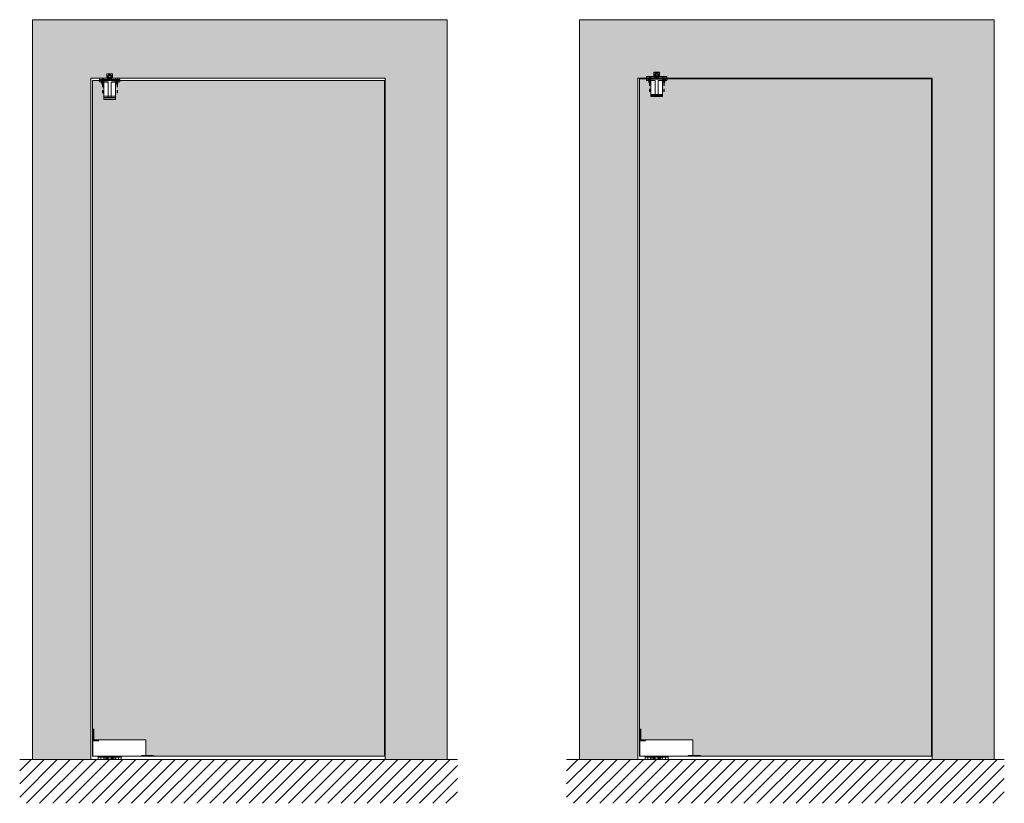
# Model space of a CAD drawing. Units: millimetres. Extents: x -250 to 3124, y 0 to 4523.
# Drawn here: x -250 to 3124, y 1839 to 4523 of the extents above; entities that cross this region are included whole.
import ezdxf

# ---------------------------------------------------------------- set-up
doc = ezdxf.new("R2010")
doc.units = ezdxf.units.MM
doc.linetypes.add('DASHDOT2', pattern=[12.7, 6.35, -3.175, 0, -3.175])
for name, color, linetype, lineweight in [('Dimension (ISO)', 150, 'Continuous', 25), ('Visible Edges', 7, 'Continuous', 40), ('Visible Tangent Edges', 7, 'Continuous', 25)]:
    doc.layers.add(name, color=color, linetype=linetype, lineweight=lineweight)

# ---------------------------------------------------------------- blocks, each defined once
blk = doc.blocks.new('Maa1')
at = {"linetype": 'DASHDOT2'}
blk.add_line((-4.36, 0), (29.772198, 0), dxfattribs=at)
for points in [[(4.554285, -1.2), (3.397542, -1.2), (2.3, -1.2), (0, -3.5), (0, -0.5), (0.7, -0.5), (0.7, 0), (0.7, 0.5), (0, 0.5), (0, 3.5), (2.3, 1.2), (3.562457, 1.2), (3.88, 1.75), (4.68, -1.75), (4.997542, -1.2), (6.154285, -1.2)], [(4.005714, 1.2), (5.162457, 1.2), (5.48, 1.75), (6.28, -1.75), (6.597542, -1.2), (7.754285, -1.2)], [(5.605714, 1.2), (6.762457, 1.2), (7.08, 1.75)]]:
    blk.add_lwpolyline(points)

msp = doc.modelspace()

# ---------------------------------------------------------------- hatches: boundary and pattern name
at = {"lineweight": 15, "true_color": 0xc7c8ca}
h = msp.add_hatch(color=9, dxfattribs=at)
h.dxf.hatch_style = 1
h.paths.add_polyline_path([(1215, 4523), (-206, 4523), (-206, 1989), (-6, 1989), (-6, 4323), (48.5, 4323), (48.6, 4338), (50.8, 4338), (50.8, 4338.1), (68.4, 4338.1), (68.5, 4323), (1003, 4323), (1003, 1989), (1215, 1989)])
at = {"lineweight": 15, "true_color": 0xcd6928}
h = msp.add_hatch(color=32, dxfattribs=at)
h.dxf.hatch_style = 1
h.paths.add_polyline_path([(1000, 4315), (93.5, 4315), (93.5, 4310), (78.5, 4310), (78.5, 4255), (38.5, 4255), (38.5, 4310), (23.5, 4310), (23.5, 4315), (0, 4315), (0, 2093), (4, 2093), (4, 2056), (182, 2056), (182, 2003), (208.5, 2003), (208.5, 2000), (1000, 2000)])
at = {"lineweight": 15}
h = msp.add_hatch(dxfattribs=at)
h.set_pattern_fill('ANSI31', color=256, scale=10)
h.paths.add_polyline_path([(1250, 1989), (-250, 1989), (-250, 1839), (1250, 1839)])
h = msp.add_hatch(dxfattribs=at)
h.set_pattern_fill('ANSI31', color=256, scale=10)
h.set_pattern_definition([(45, (1874.252, 0), (-22.45064, 22.45064), [])])
h.paths.add_polyline_path([(3124.3, 1989), (1624.3, 1989), (1624.3, 1839), (3124.3, 1839)])
at = {"layer": 'Dimension (ISO)', "lineweight": 15, "true_color": 0xc7c8ca}
h = msp.add_hatch(color=9, dxfattribs=at)
h.dxf.hatch_style = 1
h.paths.add_polyline_path([(3089.3, 4523), (1668.3, 4523), (1668.3, 1989), (1868.3, 1989), (1868.3, 4323), (1897.8, 4323), (1897.8, 4328), (1912.8, 4328), (1922.8, 4328), (1922.9, 4343), (1925.1, 4343), (1925.1, 4343.1), (1942.7, 4343.1), (1942.8, 4328), (1952.8, 4328), (1967.8, 4328), (1967.8, 4323), (2877.3, 4323), (2877.3, 1989), (3089.3, 1989)])
at = {"layer": 'Dimension (ISO)', "lineweight": 15, "true_color": 0xcd6928}
h = msp.add_hatch(color=32, dxfattribs=at)
h.dxf.hatch_style = 1
edge = h.paths.add_edge_path()
edge.add_line((2874.3, 4320), (1967.8, 4320))
edge.add_line((1967.8, 4320), (1967.8, 4315))
edge.add_line((1967.8, 4315), (1959.7, 4315))
edge.add_line((1959.7, 4315), (1959.7, 4314.3))
edge.add_line((1959.7, 4314.3), (1960.6, 4313.8))
edge.add_line((1960.6, 4313.8), (1959.7, 4313.6))
edge.add_line((1959.7, 4313.6), (1959.7, 4311.8))
edge.add_line((1959.7, 4311.8), (1960.6, 4311.3))
edge.add_line((1960.6, 4311.3), (1955.9, 4310.2))
edge.add_line((1955.9, 4310.2), (1955.9, 4312.1))
edge.add_line((1955.9, 4312.1), (1955, 4312.6))
edge.add_line((1955, 4312.6), (1955.9, 4312.8))
edge.add_line((1955.9, 4312.8), (1955.9, 4314.6))
edge.add_line((1955.9, 4314.6), (1955.9, 4315))
edge.add_line((1955.9, 4315), (1953.3, 4315))
edge.add_arc((1953.3, 4314.5), 0.5, 90, 181.1576)
edge.add_line((1952.8, 4314.5), (1952.8, 4260))
edge.add_line((1952.8, 4260), (1952.8, 4260))
edge.add_line((1952.8, 4260), (1912.8, 4260))
edge.add_line((1912.8, 4260), (1912.8, 4314.7))
edge.add_arc((1912.3, 4314.5), 0.5, 24.1144, 90)
edge.add_line((1912.3, 4315), (1909.7, 4315))
edge.add_line((1909.7, 4315), (1909.7, 4314.3))
edge.add_line((1909.7, 4314.3), (1910.6, 4313.8))
edge.add_line((1910.6, 4313.8), (1909.7, 4313.6))
edge.add_line((1909.7, 4313.6), (1909.7, 4311.8))
edge.add_line((1909.7, 4311.8), (1910.6, 4311.3))
edge.add_line((1910.6, 4311.3), (1905.9, 4310.2))
edge.add_line((1905.9, 4310.2), (1905.9, 4312.1))
edge.add_line((1905.9, 4312.1), (1905, 4312.6))
edge.add_line((1905, 4312.6), (1905.9, 4312.8))
edge.add_line((1905.9, 4312.8), (1905.9, 4314.6))
edge.add_line((1905.9, 4314.6), (1905.9, 4315))
edge.add_line((1905.9, 4315), (1897.8, 4315))
edge.add_line((1897.8, 4315), (1897.8, 4315))
edge.add_line((1897.8, 4315), (1897.8, 4320))
edge.add_line((1897.8, 4320), (1874.3, 4320))
edge.add_line((1874.3, 4320), (1874.3, 2093))
edge.add_line((1874.3, 2093), (1878.3, 2093))
edge.add_line((1878.3, 2093), (1878.3, 2056))
edge.add_line((1878.3, 2056), (2056.3, 2056))
edge.add_line((2056.3, 2056), (2056.3, 2003))
edge.add_line((2056.3, 2003), (2082.8, 2003))
edge.add_line((2082.8, 2003), (2082.8, 2000))
edge.add_line((2082.8, 2000), (2874.3, 2000))
edge.add_line((2874.3, 2000), (2874.3, 4320))

# ---------------------------------------------------------------- linework, layer by layer
at = {"lineweight": 15}
for p, q in [((38.5, 4323), (23.5, 4323)), ((23.5, 4318.5), (23.5, 4323)), ((38.5, 4323), (78.5, 4323)), ((38.5, 4323), (38.5, 4318.5)), ((48.6, 4337.5), (48.5, 4323)), ((49.1, 4338), (48.6, 4337.5)), ((68.4, 4337.5), (48.6, 4337.5)), ((49.1, 4338), (67.9, 4338)), ((50.8, 4338.1), (66.2, 4338.1)), ((50.8, 4338.1), (50.8, 4338)), ((66.2, 4338.1), (66.2, 4338)), ((67.9, 4338), (68.4, 4337.5)), ((68.4, 4337.5), (68.5, 4323)), ((93.5, 4323), (78.5, 4323)), ((78.5, 4323), (78.5, 4318.5)), ((93.5, 4318.5), (93.5, 4323)), ((1912.8, 4328), (1897.8, 4328)), ((1897.8, 4323.5), (1897.8, 4328)), ((1897.8, 4323.5), (1912.8, 4323.5)), ((1898.3, 4323), (1897.8, 4323.5)), ((1897.8, 4315), (1897.8, 4320)), ((1897.8, 4315), (1897.8, 4320)), ((1912.8, 4323), (1898.3, 4323)), ((1912.8, 4328), (1952.8, 4328)), ((1912.8, 4328), (1912.8, 4323.5)), ((1912.8, 4323.5), (1912.8, 4323)), ((1952.8, 4323.5), (1912.8, 4323.5)), ((1912.8, 4323), (1952.8, 4323)), ((1922.9, 4342.5), (1922.8, 4328)), ((1923.4, 4343), (1922.9, 4342.5)), ((1942.7, 4342.5), (1922.9, 4342.5)), ((1923.4, 4343), (1942.2, 4343)), ((1925.1, 4343.1), (1940.5, 4343.1)), ((1925.1, 4343.1), (1925.1, 4343)), ((1940.5, 4343.1), (1940.5, 4343)), ((1942.2, 4343), (1942.7, 4342.5)), ((1942.7, 4342.5), (1942.8, 4328)), ((1967.8, 4328), (1952.8, 4328)), ((1952.8, 4328), (1952.8, 4323.5)), ((1952.8, 4323), (1952.8, 4323.5)), ((1952.8, 4323.5), (1967.8, 4323.5)), ((1967.3, 4323), (1952.8, 4323)), ((1967.3, 4323), (1967.8, 4323.5)), ((1967.8, 4323.5), (1967.8, 4328)), ((1967.8, 4315), (1967.8, 4320)), ((1967.8, 4315), (1967.8, 4320)), ((23.5, 4318.5), (38.5, 4318.5)), ((24, 4318), (23.5, 4318.5)), ((23.5, 4310), (23.5, 4315)), ((23.5, 4310), (23.5, 4315)), ((38.5, 4310), (23.5, 4310)), ((38.5, 4310), (23.5, 4310)), ((23.5, 4310), (23.5, 4310)), ((38.5, 4318), (24, 4318)), ((38.5, 4318.5), (38.5, 4318)), ((78.5, 4318.5), (38.5, 4318.5)), ((38.5, 4318), (78.5, 4318)), ((38.5, 4310), (38.5, 4261)), ((38.5, 4310), (38.5, 4250)), ((78.5, 4318), (78.5, 4318.5)), ((78.5, 4318.5), (93.5, 4318.5)), ((93, 4318), (78.5, 4318)), ((78.5, 4310), (78.5, 4261)), ((93.5, 4310), (78.5, 4310)), ((78.5, 4250), (78.5, 4310)), ((78.5, 4310), (93.5, 4310)), ((93, 4318), (93.5, 4318.5)), ((93.5, 4310), (93.5, 4315)), ((93.5, 4310), (93.5, 4315)), ((1912.8, 4315), (1897.8, 4315)), ((1912.8, 4315), (1897.8, 4315)), ((1897.8, 4315), (1897.8, 4315)), ((1912.8, 4315), (1912.8, 4266)), ((1912.8, 4315), (1912.8, 4260)), ((1952.8, 4315), (1952.8, 4266)), ((1967.8, 4315), (1952.8, 4315)), ((1952.8, 4260), (1952.8, 4315)), ((1952.8, 4315), (1967.8, 4315)), ((38.5, 4257), (38.5, 4261)), ((78.5, 4257), (78.5, 4261)), ((1912.8, 4262), (1912.8, 4266)), ((1912.8, 4260), (1952.8, 4260)), ((1952.8, 4262), (1952.8, 4266)), ((38.5, 4250), (78.5, 4250)), ((1, 2093), (4, 2093)), ((1, 2077), (1, 2093)), ((4, 2093), (4, 2077)), ((1875.3, 2093), (1878.3, 2093)), ((1875.3, 2077), (1875.3, 2093)), ((1878.3, 2093), (1878.3, 2077)), ((1, 2077), (4, 2077)), ((1, 2056), (1, 2077)), ((4, 2077), (4, 2057.5)), ((1875.3, 2077), (1878.3, 2077)), ((1875.3, 2056), (1875.3, 2077)), ((1878.3, 2077), (1878.3, 2057.5)), ((1, 2053), (20, 2053)), ((1, 2000), (1, 2053)), ((18.5, 2053), (4, 2053)), ((5.5, 2056), (18.5, 2056)), ((19.5, 2056), (18.5, 2056)), ((18.5, 2053), (18.5, 2056)), ((19, 2056), (182, 2056)), ((19.5, 2056), (19.5, 2053)), ((20, 2053), (20, 2056)), ((182, 2056), (182, 2003)), ((1875.3, 2053), (1894.3, 2053)), ((1875.3, 2000), (1875.3, 2053)), ((1892.8, 2053), (1878.3, 2053)), ((1879.8, 2056), (1892.8, 2056)), ((1893.8, 2056), (1892.8, 2056)), ((1892.8, 2053), (1892.8, 2056)), ((1893.3, 2056), (2056.3, 2056)), ((1893.8, 2056), (1893.8, 2053)), ((1894.3, 2053), (1894.3, 2056)), ((2056.3, 2056), (2056.3, 2003)), ((208.5, 2000), (1, 2000)), ((28, 1997.5), (19.5, 1997.5)), ((19.5, 1989), (19.5, 1997.5)), ((20, 1998), (28, 1998)), ((37.6, 1998), (28, 1998)), ((28, 1998), (28, 1997.5)), ((28, 1989), (28, 1997.5)), ((28, 1997.5), (38, 1997.5)), ((40.4, 1998), (37.6, 1998)), ((38, 1997.5), (40, 1997.5)), ((38, 1989), (38, 1997.5)), ((40, 1989), (40, 1997.5)), ((40, 1997.5), (77, 1997.5)), ((76.6, 1998), (40.4, 1998)), ((46, 1994.8), (47.4, 1995.7)), ((46, 1993.1), (46, 1994.8)), ((47.6, 1992.3), (46, 1993.1)), ((47.4, 1995.7), (49, 1994.9)), ((49, 1993.2), (47.6, 1992.3)), ((49, 1994.9), (49, 1993.2)), ((52, 1990.5), (51, 2000)), ((53.3, 1998), (63.7, 1998)), ((65, 1990.5), (66, 2000)), ((67.9, 1993.4), (68.2, 1995.1)), ((69.2, 1992.3), (67.9, 1993.4)), ((68.2, 1995.1), (69.8, 1995.7)), ((70.8, 1992.9), (69.2, 1992.3)), ((69.8, 1995.7), (71.1, 1994.6)), ((71.1, 1994.6), (70.8, 1992.9)), ((79.4, 1998), (76.6, 1998)), ((77, 1997.5), (79, 1997.5)), ((77, 1989), (77, 1997.5)), ((79, 1997.5), (89, 1997.5)), ((79, 1989), (79, 1997.5)), ((89, 1998), (79.4, 1998)), ((89, 1998), (97, 1998)), ((89, 1998), (89, 1997.5)), ((97.5, 1997.5), (89, 1997.5)), ((89, 1989), (89, 1997.5)), ((97.5, 1989), (97.5, 1997.5)), ((203.5, 2003), (167, 2003)), ((167, 2003), (167, 2000)), ((182, 2003), (167, 2003)), ((167, 2000), (167, 2003)), ((203.5, 2000), (203.5, 2003)), ((208.5, 2003), (203.5, 2003)), ((208.5, 2003), (208.5, 2000)), ((2082.8, 2000), (1875.3, 2000)), ((1902.3, 1997.5), (1893.8, 1997.5)), ((1893.8, 1989), (1893.8, 1997.5)), ((1894.3, 1998), (1902.3, 1998)), ((1911.8, 1998), (1902.3, 1998)), ((1902.3, 1998), (1902.3, 1997.5)), ((1902.3, 1989), (1902.3, 1997.5)), ((1902.3, 1997.5), (1912.3, 1997.5)), ((1914.7, 1998), (1911.8, 1998)), ((1912.3, 1997.5), (1914.3, 1997.5)), ((1912.3, 1989), (1912.3, 1997.5)), ((1914.3, 1989), (1914.3, 1997.5)), ((1914.3, 1997.5), (1951.3, 1997.5)), ((1950.8, 1998), (1914.7, 1998)), ((1920.2, 1994.8), (1921.7, 1995.7)), ((1920.3, 1993.1), (1920.2, 1994.8)), ((1921.8, 1992.3), (1920.3, 1993.1)), ((1921.7, 1995.7), (1923.2, 1994.9)), ((1923.3, 1993.2), (1921.8, 1992.3)), ((1923.2, 1994.9), (1923.3, 1993.2)), ((1926.3, 1990.5), (1925.3, 2000)), ((1927.6, 1998), (1937.9, 1998)), ((1939.3, 1990.5), (1940.3, 2000)), ((1942.1, 1993.4), (1942.4, 1995.1)), ((1943.5, 1992.3), (1942.1, 1993.4)), ((1942.4, 1995.1), (1944, 1995.7)), ((1945.1, 1992.9), (1943.5, 1992.3)), ((1944, 1995.7), (1945.4, 1994.6)), ((1945.4, 1994.6), (1945.1, 1992.9)), ((1953.7, 1998), (1950.8, 1998)), ((1951.3, 1997.5), (1953.3, 1997.5)), ((1951.3, 1989), (1951.3, 1997.5)), ((1953.3, 1997.5), (1963.3, 1997.5)), ((1953.3, 1989), (1953.3, 1997.5)), ((1963.3, 1998), (1953.7, 1998)), ((1963.3, 1998), (1971.3, 1998)), ((1963.3, 1998), (1963.3, 1997.5)), ((1971.8, 1997.5), (1963.3, 1997.5)), ((1963.3, 1989), (1963.3, 1997.5)), ((1971.8, 1989), (1971.8, 1997.5)), ((2077.8, 2003), (2041.3, 2003)), ((2041.3, 2003), (2041.3, 2000)), ((2056.3, 2003), (2041.3, 2003)), ((2041.3, 2000), (2041.3, 2003)), ((2077.8, 2000), (2077.8, 2003)), ((2082.8, 2003), (2077.8, 2003)), ((2082.8, 2003), (2082.8, 2000)), ((-250, 1989), (1250, 1989)), ((28, 1989), (19.5, 1989)), ((28, 1989), (38, 1989)), ((38, 1989), (40, 1989)), ((40, 1989), (77, 1989)), ((52, 1990.5), (53.8, 1990.5)), ((53.8, 1990.5), (63.2, 1990.5)), ((63.2, 1990.5), (65, 1990.5)), ((77, 1989), (79, 1989)), ((79, 1989), (89, 1989)), ((97.5, 1989), (89, 1989)), ((1624.3, 1989), (3124.3, 1989)), ((1902.3, 1989), (1893.8, 1989)), ((1902.3, 1989), (1912.3, 1989)), ((1912.3, 1989), (1914.3, 1989)), ((1914.3, 1989), (1951.3, 1989)), ((1926.3, 1990.5), (1928.1, 1990.5)), ((1928.1, 1990.5), (1937.4, 1990.5)), ((1937.4, 1990.5), (1939.3, 1990.5)), ((1951.3, 1989), (1953.3, 1989)), ((1953.3, 1989), (1963.3, 1989)), ((1971.8, 1989), (1963.3, 1989))]:
    msp.add_line(p, q, dxfattribs=at)
for points in [[(-206, 1989), (1215, 1989), (1215, 4523), (-206, 4523)], [(1668.3, 1989), (3089.3, 1989), (3089.3, 4523), (1668.3, 4523)], [(-6, 1989), (1003, 1989), (1003, 4323), (-6, 4323)], [(1868.3, 1989), (2877.3, 1989), (2877.3, 4323), (1868.3, 4323)], [(1874.3, 2093), (1878.3, 2093), (1878.3, 2056), (2056.3, 2056), (2056.3, 2003), (2082.8, 2003), (2082.8, 2000), (2874.3, 2000), (2874.3, 4320), (1967.8, 4320), (1967.8, 4315), (1952.8, 4315), (1952.8, 4260), (1912.8, 4260), (1912.8, 4315), (1897.8, 4315), (1897.8, 4320), (1874.3, 4320)], [(0, 2093), (4, 2093), (4, 2056), (182, 2056), (182, 2003), (208.5, 2003), (208.5, 2000), (1000, 2000), (1000, 4315), (93.5, 4315), (93.5, 4310), (78.5, 4310), (78.5, 4255), (38.5, 4255), (38.5, 4310), (23.5, 4310), (23.5, 4315), (0, 4315)], [(1, 2000), (0, 2000), (0, 2093), (1, 2093)], [(1875.3, 2000), (1874.3, 2000), (1874.3, 2093), (1875.3, 2093)]]:
    msp.add_lwpolyline(points, close=True, dxfattribs=at)
for centre, radius in [((47.5, 1994), 2.46), ((47.5, 1994), 2.39), ((69.5, 1994), 2.46), ((69.5, 1994), 2.39), ((1921.8, 1994), 2.46), ((1921.8, 1994), 2.39), ((1943.8, 1994), 2.46), ((1943.8, 1994), 2.39)]:
    msp.add_circle(centre, radius, dxfattribs=at)
for centre, radius, start, end in [((4, 2056), 3, 180, 270), ((5.5, 2057.5), 1.5, 180, 270), ((1878.3, 2056), 3, 180, 270), ((1879.8, 2057.5), 1.5, 180, 270), ((20, 1997.5), 0.5, 90, 180), ((97, 1997.5), 0.5, 0, 90), ((1894.3, 1997.5), 0.5, 90, 180), ((1971.3, 1997.5), 0.5, 0, 90)]:
    msp.add_arc(centre, radius, start, end, dxfattribs=at)
for points, knots in [([(37.6, 1998), (37.6, 1998), (37.6, 1998), (37.6, 1998), (37.7, 1998), (37.7, 1998), (37.8, 1997.9), (37.9, 1997.9), (37.9, 1997.8), (37.9, 1997.7), (38, 1997.7), (38, 1997.6), (38, 1997.5), (38, 1997.5)], [-0.00037935, -0.00037935, -0.00037935, -0.00037935, 0, 0, 0.01909371, 0.01909371, 0.03796694, 0.03796694, 0.0598099, 0.0598099, 0.07608969, 0.07608969, 0.09020609, 0.09020609, 0.09020609, 0.09020609]), ([(40.4, 1998), (40.4, 1998), (40.4, 1998), (40.4, 1998), (40.3, 1998), (40.3, 1998), (40.2, 1997.9), (40.1, 1997.9), (40.1, 1997.8), (40.1, 1997.7), (40, 1997.7), (40, 1997.6), (40, 1997.5), (40, 1997.5)], [-0.08988413, -0.08988413, -0.08988413, -0.08988413, -0.08950772, -0.08950772, -0.07056183, -0.07056183, -0.05183472, -0.05183472, -0.03016086, -0.03016086, -0.01400711, -0.01400711, 0, 0, 0, 0]), ([(76.6, 1998), (76.6, 1998), (76.6, 1998), (76.6, 1998), (76.7, 1998), (76.7, 1998), (76.8, 1997.9), (76.9, 1997.9), (76.9, 1997.8), (76.9, 1997.7), (77, 1997.7), (77, 1997.6), (77, 1997.5), (77, 1997.5)], [-0.00037935, -0.00037935, -0.00037935, -0.00037935, 0, 0, 0.01909371, 0.01909371, 0.03796694, 0.03796694, 0.0598099, 0.0598099, 0.07608969, 0.07608969, 0.09020609, 0.09020609, 0.09020609, 0.09020609]), ([(79.4, 1998), (79.4, 1998), (79.4, 1998), (79.4, 1998), (79.3, 1998), (79.3, 1998), (79.2, 1997.9), (79.1, 1997.9), (79.1, 1997.8), (79.1, 1997.7), (79, 1997.7), (79, 1997.6), (79, 1997.5), (79, 1997.5)], [-0.08988413, -0.08988413, -0.08988413, -0.08988413, -0.08950772, -0.08950772, -0.07056183, -0.07056183, -0.05183472, -0.05183472, -0.03016086, -0.03016086, -0.01400711, -0.01400711, 0, 0, 0, 0]), ([(1911.8, 1998), (1911.8, 1998), (1911.8, 1998), (1911.9, 1998), (1911.9, 1998), (1912, 1998), (1912, 1997.9), (1912.1, 1997.9), (1912.1, 1997.8), (1912.2, 1997.7), (1912.2, 1997.7), (1912.2, 1997.6), (1912.3, 1997.5), (1912.3, 1997.5)], [-0.00037935, -0.00037935, -0.00037935, -0.00037935, 0, 0, 0.01909371, 0.01909371, 0.03796694, 0.03796694, 0.0598099, 0.0598099, 0.07608969, 0.07608969, 0.09020609, 0.09020609, 0.09020609, 0.09020609]), ([(1914.7, 1998), (1914.7, 1998), (1914.7, 1998), (1914.6, 1998), (1914.6, 1998), (1914.5, 1998), (1914.5, 1997.9), (1914.4, 1997.9), (1914.4, 1997.8), (1914.3, 1997.7), (1914.3, 1997.7), (1914.3, 1997.6), (1914.3, 1997.5), (1914.3, 1997.5)], [-0.08988413, -0.08988413, -0.08988413, -0.08988413, -0.08950772, -0.08950772, -0.07056183, -0.07056183, -0.05183472, -0.05183472, -0.03016086, -0.03016086, -0.01400711, -0.01400711, 0, 0, 0, 0]), ([(1950.8, 1998), (1950.8, 1998), (1950.8, 1998), (1950.9, 1998), (1950.9, 1998), (1951, 1998), (1951, 1997.9), (1951.1, 1997.9), (1951.1, 1997.8), (1951.2, 1997.7), (1951.2, 1997.7), (1951.2, 1997.6), (1951.3, 1997.5), (1951.3, 1997.5)], [-0.00037935, -0.00037935, -0.00037935, -0.00037935, 0, 0, 0.01909371, 0.01909371, 0.03796694, 0.03796694, 0.0598099, 0.0598099, 0.07608969, 0.07608969, 0.09020609, 0.09020609, 0.09020609, 0.09020609]), ([(1953.7, 1998), (1953.7, 1998), (1953.7, 1998), (1953.6, 1998), (1953.6, 1998), (1953.5, 1998), (1953.5, 1997.9), (1953.4, 1997.9), (1953.4, 1997.8), (1953.3, 1997.7), (1953.3, 1997.7), (1953.3, 1997.6), (1953.3, 1997.5), (1953.3, 1997.5)], [-0.08988413, -0.08988413, -0.08988413, -0.08988413, -0.08950772, -0.08950772, -0.07056183, -0.07056183, -0.05183472, -0.05183472, -0.03016086, -0.03016086, -0.01400711, -0.01400711, 0, 0, 0, 0])]:
    msp.add_open_spline(points, degree=3, knots=knots, dxfattribs=at)
for points in [[(53.3, 1998), (53.6, 1994.1), (53.8, 1990.5)], [(63.2, 1990.5), (63.4, 1994.1), (63.7, 1998)], [(1927.6, 1998), (1927.8, 1994.1), (1928.1, 1990.5)], [(1937.4, 1990.5), (1937.7, 1994.1), (1937.9, 1998)]]:
    msp.add_rational_spline(points, [1, 1.00098578293, 1], degree=2, dxfattribs=at)
at = {"layer": 'Visible Edges', "lineweight": 15}
for p, q in [((52.5, 4332), (52.5, 4315)), ((53, 4332.5), (55, 4332.5)), ((54.5, 4334.5), (54.5, 4332.5)), ((54.9, 4315), (54.9, 4332)), ((62, 4335), (55, 4335)), ((62, 4332.5), (55, 4332.5)), ((59.7, 4320.4), (57.2, 4320.4)), ((62, 4332.5), (64, 4332.5)), ((62.1, 4332), (62.1, 4315)), ((62.5, 4332.5), (62.5, 4334.5)), ((64.5, 4315), (64.5, 4332)), ((1898, 4320), (1897.8, 4319.8)), ((1897.8, 4315), (1897.8, 4319.8)), ((1912.8, 4319.8), (1897.8, 4319.8)), ((1898, 4320), (1912.8, 4320)), ((1952.8, 4320), (1912.8, 4320)), ((1912.8, 4319.8), (1952.8, 4319.8)), ((1926.8, 4337), (1926.8, 4320)), ((1927.3, 4337.5), (1929.3, 4337.5)), ((1928.8, 4339.5), (1928.8, 4337.5)), ((1929.2, 4320), (1929.2, 4337)), ((1936.3, 4340), (1929.3, 4340)), ((1936.3, 4337.5), (1929.3, 4337.5)), ((1934, 4325.4), (1931.5, 4325.4)), ((1934.1, 4322.6), (1931.6, 4322.6)), ((1936.3, 4337.5), (1938.3, 4337.5)), ((1936.4, 4337), (1936.4, 4320)), ((1936.8, 4337.5), (1936.8, 4339.5)), ((1938.8, 4320), (1938.8, 4337)), ((1952.8, 4320), (1967.6, 4320)), ((1967.8, 4319.8), (1952.8, 4319.8)), ((1967.6, 4320), (1967.8, 4319.8)), ((1967.8, 4315), (1967.8, 4319.8)), ((23.7, 4315), (23.5, 4314.8)), ((23.5, 4310), (23.5, 4314.8)), ((38.5, 4314.8), (23.5, 4314.8)), ((38.5, 4310), (23.5, 4310)), ((23.7, 4315), (38.5, 4315)), ((78.5, 4315), (38.5, 4315)), ((38.5, 4314.8), (78.5, 4314.8)), ((49.6, 4310), (38.5, 4310)), ((38.5, 4309.5), (38.5, 4261.5)), ((59.8, 4317.6), (57.3, 4317.6)), ((78.5, 4310), (67.4, 4310)), ((78.5, 4315), (93.3, 4315)), ((93.5, 4314.8), (78.5, 4314.8)), ((93.5, 4310), (78.5, 4310)), ((78.5, 4309.5), (78.5, 4261.5)), ((93.3, 4315), (93.5, 4314.8)), ((93.5, 4310), (93.5, 4314.8)), ((1912.8, 4315), (1897.8, 4315)), ((1923.9, 4315), (1912.8, 4315)), ((1912.8, 4314.5), (1912.8, 4266.5)), ((1952.8, 4315), (1941.7, 4315)), ((1967.8, 4315), (1952.8, 4315)), ((1952.8, 4314.5), (1952.8, 4266.5)), ((38.5, 4261.5), (53.5, 4261.5)), ((39, 4261), (38.5, 4261.5)), ((38.5, 4261), (53.5, 4261)), ((38.5, 4257), (38.5, 4261)), ((78.5, 4257), (38.5, 4257)), ((63.5, 4261.5), (53.5, 4261.5)), ((63.5, 4261), (53.5, 4261)), ((63.5, 4261.5), (78.5, 4261.5)), ((63.5, 4261), (78.5, 4261)), ((78, 4261), (78.5, 4261.5)), ((78.5, 4257), (78.5, 4261)), ((1912.8, 4266.5), (1927.8, 4266.5)), ((1913.3, 4266), (1912.8, 4266.5)), ((1912.8, 4266), (1927.8, 4266)), ((1912.8, 4262), (1912.8, 4266)), ((1952.8, 4262), (1912.8, 4262)), ((1937.8, 4266.5), (1927.8, 4266.5)), ((1937.8, 4266), (1927.8, 4266)), ((1937.8, 4266.5), (1952.8, 4266.5)), ((1937.8, 4266), (1952.8, 4266)), ((1952.3, 4266), (1952.8, 4266.5)), ((1952.8, 4262), (1952.8, 4266))]:
    msp.add_line(p, q, dxfattribs=at)
for centre in [(58.5, 4325), (1932.8, 4330)]:
    msp.add_circle(centre, 1.6, dxfattribs=at)
for centre, radius, start, end in [((55, 4334.5), 0.5, 90, 180), ((57.4, 4319), 1.4, 94.9502, 266.7581), ((58.5, 4319), 1.6, 61.6357, 120.0726), ((59.6, 4319), 1.4, 274.9502, 86.7581), ((62, 4334.5), 0.5, 0, 90), ((1929.3, 4339.5), 0.5, 90, 180), ((1931.6, 4324), 1.4, 94.9502, 266.7581), ((1932.8, 4324), 1.6, 61.6357, 120.0726), ((1932.8, 4324), 1.6, 241.6357, 300.0726), ((1933.9, 4324), 1.4, 274.9502, 86.7581), ((1936.3, 4339.5), 0.5, 0, 90), ((38, 4309.5), 0.5, 0, 90), ((58.5, 4319), 1.6, 241.6357, 300.0726), ((79, 4309.5), 0.5, 90, 180), ((1912.3, 4314.5), 0.5, 0, 90), ((1953.3, 4314.5), 0.5, 90, 180)]:
    msp.add_arc(centre, radius, start, end, dxfattribs=at)
for points, knots in [([(53, 4332.5), (53, 4332.5), (53, 4332.5), (53, 4332.5), (52.9, 4332.5), (52.9, 4332.5), (52.8, 4332.5), (52.7, 4332.4), (52.7, 4332.4), (52.6, 4332.3), (52.6, 4332.2), (52.5, 4332.1), (52.5, 4332.1), (52.5, 4332)], [-0.00033145, -0.00033145, -0.00033145, -0.00033145, 0, 0, 0.01097393, 0.01097393, 0.02190634, 0.02190634, 0.04189153, 0.04189153, 0.06113579, 0.06113579, 0.0800264, 0.0800264, 0.0800264, 0.0800264]), ([(54.9, 4332), (54.9, 4332.1), (54.9, 4332.1), (54.9, 4332.2), (54.9, 4332.3), (54.9, 4332.4), (55, 4332.4), (55, 4332.5), (55, 4332.5), (55, 4332.5), (55, 4332.5), (55, 4332.5), (55, 4332.5), (55, 4332.5)], [0, 0, 0, 0, 0.01886426, 0.01886426, 0.03808169, 0.03808169, 0.058039, 0.058039, 0.06895618, 0.06895618, 0.0799148, 0.0799148, 0.08024579, 0.08024579, 0.08024579, 0.08024579]), ([(62, 4332.5), (62, 4332.5), (62, 4332.5), (62, 4332.5), (62, 4332.5), (62, 4332.5), (62, 4332.5), (62, 4332.4), (62.1, 4332.4), (62.1, 4332.3), (62.1, 4332.2), (62.1, 4332.1), (62.1, 4332.1), (62.1, 4332)], [-0.00033145, -0.00033145, -0.00033145, -0.00033145, 0, 0, 0.01097393, 0.01097393, 0.02190634, 0.02190634, 0.04189153, 0.04189153, 0.06113579, 0.06113579, 0.0800264, 0.0800264, 0.0800264, 0.0800264]), ([(64, 4332.5), (64, 4332.5), (64, 4332.5), (64, 4332.5), (64.1, 4332.5), (64.1, 4332.5), (64.2, 4332.5), (64.3, 4332.4), (64.3, 4332.4), (64.4, 4332.3), (64.4, 4332.2), (64.5, 4332.1), (64.5, 4332.1), (64.5, 4332)], [-0.08024579, -0.08024579, -0.08024579, -0.08024579, -0.0799148, -0.0799148, -0.06895618, -0.06895618, -0.058039, -0.058039, -0.03808169, -0.03808169, -0.01886426, -0.01886426, 0, 0, 0, 0]), ([(1927.3, 4337.5), (1927.3, 4337.5), (1927.3, 4337.5), (1927.3, 4337.5), (1927.2, 4337.5), (1927.2, 4337.5), (1927.1, 4337.5), (1927, 4337.4), (1927, 4337.4), (1926.9, 4337.3), (1926.9, 4337.2), (1926.8, 4337.1), (1926.8, 4337.1), (1926.8, 4337)], [-0.00033145, -0.00033145, -0.00033145, -0.00033145, 0, 0, 0.01097393, 0.01097393, 0.02190634, 0.02190634, 0.04189153, 0.04189153, 0.06113579, 0.06113579, 0.0800264, 0.0800264, 0.0800264, 0.0800264]), ([(1929.2, 4337), (1929.2, 4337.1), (1929.2, 4337.1), (1929.2, 4337.2), (1929.2, 4337.3), (1929.2, 4337.4), (1929.3, 4337.4), (1929.3, 4337.5), (1929.3, 4337.5), (1929.3, 4337.5), (1929.3, 4337.5), (1929.3, 4337.5), (1929.3, 4337.5), (1929.3, 4337.5)], [0, 0, 0, 0, 0.01886426, 0.01886426, 0.03808169, 0.03808169, 0.058039, 0.058039, 0.06895618, 0.06895618, 0.0799148, 0.0799148, 0.08024579, 0.08024579, 0.08024579, 0.08024579]), ([(1936.3, 4337.5), (1936.3, 4337.5), (1936.3, 4337.5), (1936.3, 4337.5), (1936.3, 4337.5), (1936.3, 4337.5), (1936.3, 4337.5), (1936.3, 4337.4), (1936.4, 4337.4), (1936.4, 4337.3), (1936.4, 4337.2), (1936.4, 4337.1), (1936.4, 4337.1), (1936.4, 4337)], [-0.00033145, -0.00033145, -0.00033145, -0.00033145, 0, 0, 0.01097393, 0.01097393, 0.02190634, 0.02190634, 0.04189153, 0.04189153, 0.06113579, 0.06113579, 0.0800264, 0.0800264, 0.0800264, 0.0800264]), ([(1938.3, 4337.5), (1938.3, 4337.5), (1938.3, 4337.5), (1938.3, 4337.5), (1938.4, 4337.5), (1938.4, 4337.5), (1938.5, 4337.5), (1938.6, 4337.4), (1938.6, 4337.4), (1938.7, 4337.3), (1938.7, 4337.2), (1938.8, 4337.1), (1938.8, 4337.1), (1938.8, 4337)], [-0.08024579, -0.08024579, -0.08024579, -0.08024579, -0.0799148, -0.0799148, -0.06895618, -0.06895618, -0.058039, -0.058039, -0.03808169, -0.03808169, -0.01886426, -0.01886426, 0, 0, 0, 0])]:
    msp.add_open_spline(points, degree=3, knots=knots, dxfattribs=at)
for points in [[(53.5, 4309.5), (52.3, 4309.7), (50.8, 4310), (49.6, 4310)], [(67.4, 4310), (66.2, 4310), (64.7, 4309.7), (63.5, 4309.5)], [(1927.8, 4314.5), (1926.6, 4314.7), (1925.1, 4315), (1923.9, 4315)], [(1941.7, 4315), (1940.5, 4315), (1939, 4314.7), (1937.8, 4314.5)]]:
    msp.add_open_spline(points, degree=3, dxfattribs=at)
at = {"layer": 'Visible Tangent Edges', "lineweight": 15}
for p, q in [((54.9, 4332), (52.5, 4332)), ((55, 4334.5), (54.5, 4334.5)), ((54.9, 4332), (62.1, 4332)), ((55, 4335), (55, 4334.5)), ((55, 4332.5), (55, 4334.5)), ((55, 4334.5), (62, 4334.5)), ((62, 4334.5), (62, 4335)), ((62.5, 4334.5), (62, 4334.5)), ((62, 4334.5), (62, 4332.5)), ((64.5, 4332), (62.1, 4332)), ((1912.8, 4320), (1912.8, 4319.8)), ((1912.8, 4315), (1912.8, 4319.8)), ((1929.2, 4337), (1926.8, 4337)), ((1929.3, 4339.5), (1928.8, 4339.5)), ((1929.2, 4337), (1936.4, 4337)), ((1929.3, 4340), (1929.3, 4339.5)), ((1929.3, 4337.5), (1929.3, 4339.5)), ((1929.3, 4339.5), (1936.3, 4339.5)), ((1936.3, 4339.5), (1936.3, 4340)), ((1936.8, 4339.5), (1936.3, 4339.5)), ((1936.3, 4339.5), (1936.3, 4337.5)), ((1938.8, 4337), (1936.4, 4337)), ((1952.8, 4319.8), (1952.8, 4320)), ((1952.8, 4315), (1952.8, 4319.8)), ((38.5, 4315), (38.5, 4314.8)), ((38.5, 4310), (38.5, 4314.8)), ((53.5, 4309.5), (38.5, 4309.5)), ((53.5, 4261.5), (53.5, 4309.5)), ((78.5, 4309.5), (63.5, 4309.5)), ((63.5, 4309.5), (63.5, 4261.5)), ((78.5, 4314.8), (78.5, 4315)), ((78.5, 4310), (78.5, 4314.8)), ((1927.8, 4314.5), (1912.8, 4314.5)), ((1927.8, 4266.5), (1927.8, 4314.5)), ((1952.8, 4314.5), (1937.8, 4314.5)), ((1937.8, 4314.5), (1937.8, 4266.5)), ((53.5, 4261.5), (53.5, 4261)), ((53.5, 4257), (53.5, 4261)), ((63.5, 4261), (63.5, 4261.5)), ((63.5, 4261), (63.5, 4257)), ((1927.8, 4266.5), (1927.8, 4266)), ((1927.8, 4262), (1927.8, 4266)), ((1937.8, 4266), (1937.8, 4266.5)), ((1937.8, 4266), (1937.8, 4262))]:
    msp.add_line(p, q, dxfattribs=at)

# ---------------------------------------------------------------- block references
at = {"lineweight": 15, "xscale": 1.586303999999999, "yscale": 1.586303999999999, "zscale": 1.586303999999999, "rotation": 270}
for p in [(33.5, 4315), (83.5, 4315), (1907.8, 4320), (1957.8, 4320)]:
    msp.add_blockref('Maa1', p, dxfattribs=at)

doc.saveas('drawing.dxf')
